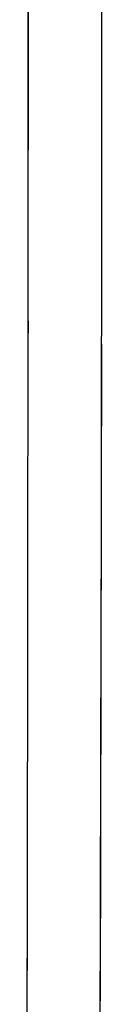
# Model space of a CAD drawing. Units: millimetres. Extents: x -716 to 974, y -992 to 1006.
# Drawn here: x -705 to -693, y 611 to 772 of the extents above; entities that cross this region are included whole.
import ezdxf

# ---------------------------------------------------------------- set-up
doc = ezdxf.new("R2010")
doc.units = ezdxf.units.MM
doc.header["$MEASUREMENT"] = 0
doc.layers.add('Default', color=7, linetype='Continuous', true_color=0x000000)

msp = doc.modelspace()

# ---------------------------------------------------------------- linework, layer by layer
at = {"layer": 'Default', "color": 7, "true_color": 0xffffff}
for p, q in [((-704.74, 811.48), (-704.96, 625.21)), ((-692.74, 811.48), (-692.74, 770.18)), ((-704.78, 720.59), (-704.77, 773.79)), ((-692.74, 770.18), (-692.75, 750.14)), ((-692.75, 750.14), (-692.77, 730.09)), ((-692.77, 730.09), (-692.79, 710.06)), ((-704.78, 722.59), (-704.78, 720.59)), ((-692.78, 718.8), (-693, 611.08)), ((-692.79, 710.06), (-692.82, 690.07)), ((-692.82, 690.07), (-692.9, 651.04)), ((-692.9, 651.04), (-692.96, 625.18)), ((-704.96, 625.21), (-705.07, 587.78)), ((-704.96, 625.21), (-705, 611.12)), ((-692.96, 625.18), (-693.06, 593.21))]:
    msp.add_line(p, q, dxfattribs=at)

doc.saveas('drawing.dxf')
